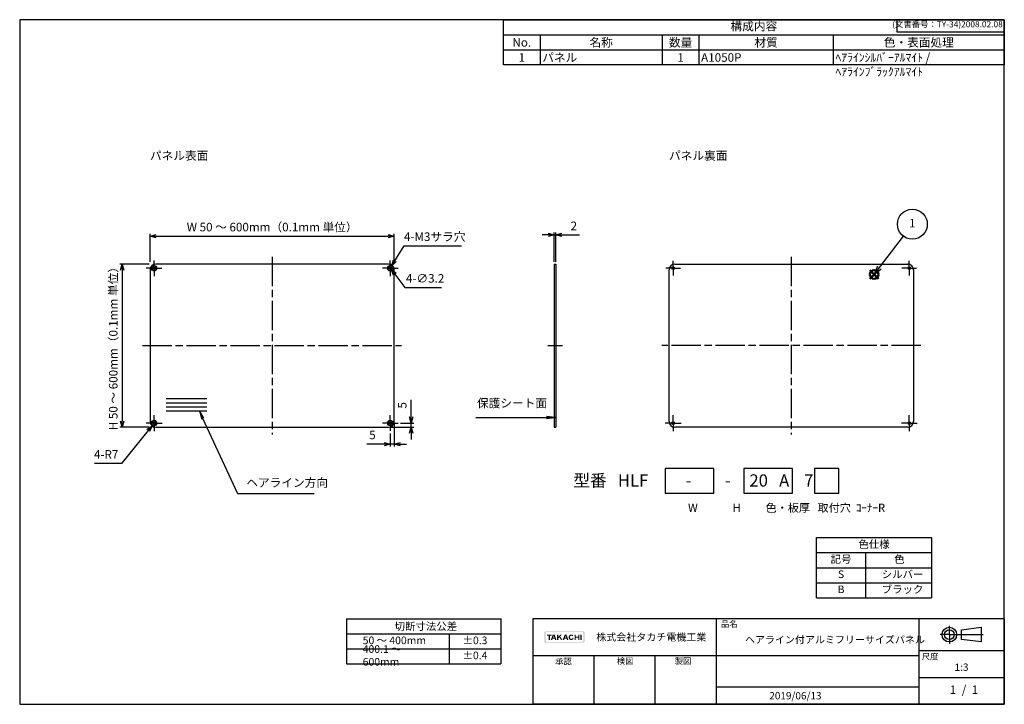
# Model space of a CAD drawing. Units: millimetres. Extents: x 0 to 1209, y 0 to 840.
import ezdxf
from ezdxf.enums import TextEntityAlignment as Align

# ---------------------------------------------------------------- set-up
doc = ezdxf.new("R2010")
doc.units = ezdxf.units.MM
doc.header["$LTSCALE"] = 3
for name, pattern in [('AM_ISO08W050', [18, 12, -1.5, 3, -1.5]), ('AM_ISO08W050x2', [9, 6, -0.75, 1.5, -0.75]), ('gen7a', [6.875, 4.75, -0.875, 0.375, -0.875])]:
    doc.linetypes.add(name, pattern=pattern)
doc.layers.add('7A', color=4, linetype='gen7a')
doc.layers.add('RAHM2', color=1, linetype='Continuous')
doc.layers.add('AM_12', color=7, linetype='Continuous', lineweight=50, plot=False)
for name, color, linetype, lineweight in [('AM_5', 3, 'Continuous', 25), ('AM_7', 4, 'AM_ISO08W050', 25), ('AM_8', 1, 'Continuous', 25), ('ﾊﾟﾈﾙ', 7, 'Continuous', 25)]:
    doc.layers.add(name, color=color, linetype=linetype, lineweight=lineweight)
doc.styles.add('ACISOTS', font='isocp.shx', dxfattribs={"height": 1, "bigfont": 'extfont.shx'})
doc.styles.get("Standard").update_dxf_attribs({"font": 'ISOCP.SHX', "bigfont": 'EXTFONT.SHX'})
doc.dimstyles.new('AM_ISO$0', dxfattribs={"dimtxt": 3.5, "dimasz": 2.5, "dimexe": 1, "dimexo": 1, "dimgap": 1.5, "dimtad": 1, "dimdsep": 46, "dimtxsty": 'STANDARD', "dimblk": 'OPEN30', "dimcen": 0, "dimclrd": 3, "dimclre": 3, "dimclrt": 2, "dimadec": 0, "dimazin": 2, "dimtp": 0.1, "dimtm": 0.1, "dimtfac": 0.71, "dimtmove": 0, "dimatfit": 3, "dimldrblk": 'OPEN30', "dimfxl": 1, "dimlwd": -1, "dimlwe": -1, "dimarcsym": 0})
doc.dimstyles.new('AM_ISO$3', dxfattribs={"dimtxt": 3.5, "dimasz": 2.5, "dimexe": 1, "dimexo": 1, "dimgap": 1.5, "dimtad": 1, "dimtoh": 1, "dimdsep": 46, "dimtxsty": 'STANDARD', "dimblk": 'OPEN30', "dimcen": 0, "dimclrd": 3, "dimclre": 3, "dimclrt": 2, "dimadec": 0, "dimazin": 2, "dimtp": 0.1, "dimtm": 0.1, "dimtfac": 0.71, "dimtofl": 0, "dimtmove": 0, "dimatfit": 0, "dimldrblk": 'OPEN30', "dimfxl": 1, "dimlwd": -1, "dimlwe": -1, "dimarcsym": 0})
doc.dimstyles.new('AM_ISO$4', dxfattribs={"dimtxt": 3.5, "dimasz": 2.5, "dimexe": 1, "dimexo": 1, "dimgap": 1.5, "dimtad": 1, "dimdsep": 46, "dimtxsty": 'STANDARD', "dimblk": 'OPEN30', "dimcen": 0, "dimclrd": 3, "dimclre": 3, "dimclrt": 2, "dimadec": 0, "dimazin": 2, "dimtp": 0.1, "dimtm": 0.1, "dimtfac": 0.71, "dimtofl": 0, "dimtmove": 0, "dimatfit": 0, "dimldrblk": 'OPEN30', "dimfxl": 1, "dimlwd": -1, "dimlwe": -1, "dimarcsym": 0})

# ---------------------------------------------------------------- blocks, each defined once
blk = doc.blocks.new('TK-A3')
for p, q in [((359, 280), (359, 275)), ((359, 275), (403, 275))]:
    blk.add_line(p, q)
blk.add_lwpolyline([(0, 0), (403, 0), (403, 280), (0, 280.0000000000001)], close=True)
at = {"insert": (402.3592953827349, 276.108542987227), "char_height": 2.5, "width": 43.07840397728297, "attachment_point": 9}
blk.add_mtext('(文書番号：TY-34)2008.02.08', dxfattribs=at)
blk = doc.blocks.new('A$C0FAF06CF')
at = {"layer": 'AM_8'}
h = blk.add_hatch(color=1, dxfattribs=at)
edge = h.paths.add_edge_path()
edge.add_line((-8.013599999999968, -2.41150000000041), (8.013600000000068, -2.411500000000414))
edge.add_arc((8.013600000000052, -1.773380000000511), 0.6381199999999012, 270, 360)
edge.add_line((8.651719999999953, -1.773380000000511), (8.651719999999967, 1.773379999999486))
edge.add_arc((8.013600000000025, 1.773379999999429), 0.638119999999958, 5.1039e-12, 90.00000000000126)
edge.add_line((8.013599999999997, 2.41149999999939), (-8.013599999999997, 2.411499999999386))
edge.add_arc((-8.013600000000025, 1.773379999999436), 0.6381199999999511, 89.99999999999682, 179.9999999999955)
edge.add_line((-8.651719999999981, 1.773379999999485), (-8.651719999999981, -1.773380000000505))
edge.add_arc((-8.013600000000025, -1.773380000000456), 0.6381199999999511, 180.0000000000043, 270.0000000000045)
edge = h.paths.add_edge_path(flags=16)
edge.add_line((-7.471939999999959, 2.092439999999486), (7.471940000000017, 2.092439999999478))
edge.add_arc((7.471940000000046, 1.550779999999479), 0.5416600000000003, 7.958078640513122e-13, 90.00000000000148, ccw=False)
edge.add_line((8.013600000000025, 1.550779999999486), (8.013600000000025, -1.550780000000504))
edge.add_arc((7.471940000000017, -1.550780000000501), 0.5416600000000074, 270, 359.99999999999966, ccw=False)
edge.add_line((7.471940000000017, -2.092440000000505), (-7.471939999999959, -2.092440000000513))
edge.add_arc((-7.471939999999959, -1.550780000000504), 0.5416600000000074, 180, 270, ccw=False)
edge.add_line((-8.013599999999968, -1.550780000000504), (-8.013599999999968, 1.550779999999486))
edge.add_arc((-7.471939999999959, 1.550779999999486), 0.5416600000000003, 90, 180, ccw=False)
for points in [[(-5.453699999999969, 0.5935999999994924), (-5.453699999999969, 1.038799999999492), (-7.531299999999986, 1.038799999999492), (-7.531299999999986, 0.5935999999994924), (-6.759619999999982, 0.5935999999994924), (-6.759619999999982, -1.224300000000515), (-6.225379999999972, -1.224300000000515), (-6.225379999999972, 0.5935999999994924)], [(-3.146079999999982, 1.038799999999492), (-3.146079999999982, -1.224300000000515), (-2.671199999999942, -1.224300000000515), (-2.671199999999942, -0.6184186206901412), (-2.193432261217481, -0.1027759420753025), (-1.520149446800417, -1.224300000000515), (-0.9571799999999941, -1.224300000000515), (-1.851807874889658, 0.2659306476478651), (-1.135707252964407, 1.038799999999492), (-1.788279380580376, 1.038799999999492), (-2.671199999999942, 0.085886028951558), (-2.671199999999942, 1.038799999999492)], [(4.304715008555603, 1.038799999999492), (4.304715008555603, -1.224300000000515), (4.775885008555576, -1.224300000000515), (4.775885008555576, -0.315350000000512), (5.829525008555606, -0.315350000000512), (5.829525008555606, -1.224300000000515), (6.300695008555576, -1.224300000000515), (6.300695008555576, 1.038799999999492), (5.829525008555606, 1.038799999999492), (5.829525008555606, 0.1298499999994878), (4.775885008555576, 0.1298499999994878), (4.775885008555576, 1.038799999999492)], [(7.280135008555588, -1.224300000000515), (7.280135008555588, 1.038799999999492), (6.805255008555603, 1.038799999999492), (6.805255008555603, -1.224300000000515)]]:
    blk.add_hatch(color=1, dxfattribs=at).paths.add_polyline_path(points)
h = blk.add_hatch(color=1, dxfattribs=at)
h.paths.add_polyline_path([(-5.264049114754043, -1.224300000000515), (-5.084217508196671, -0.734580000000511), (-4.161102491803261, -0.734580000000511), (-3.981270885245876, -1.224300000000515), (-3.420619999999971, -1.224300000000515), (-4.251659999999958, 1.038799999999492), (-4.993659999999977, 1.038799999999492), (-5.82469999999995, -1.224300000000515)])
h.paths.add_polyline_path([(-4.332759934426205, -0.2671200000005083), (-4.912560065573728, -0.2671200000005083), (-4.622659999999966, 0.5223399999994971)], flags=16)
h = blk.add_hatch(color=1, dxfattribs=at)
h.paths.add_polyline_path([(-0.1961891147540484, -1.224300000000515), (-0.0163575081966769, -0.734580000000511), (0.9067575081967476, -0.734580000000511), (1.086589114754119, -1.224300000000515), (1.647240000000009, -1.224300000000515), (0.8162000000000373, 1.038799999999492), (0.0742000000000189, 1.038799999999492), (-0.7568399999999543, -1.224300000000515)])
h.paths.add_polyline_path([(0.7351000655737892, -0.2671200000005083), (0.1552999344262673, -0.2671200000005083), (0.4452000000000284, 0.5223399999994971)], flags=16)
h = blk.add_hatch(color=1, dxfattribs=at)
edge = h.paths.add_edge_path()
edge.add_ellipse((2.878960000000006, -0.0927500000005264), major_axis=(0, 0.7271600000000495), ratio=0.8673469387754511, start_angle=308.5505407908052, end_angle=246.5820184016549)
edge.add_line((3.469375036740871, -0.3484654247793539), (3.94113500855559, -0.5527900000005097))
edge.add_arc((2.878960000000006, -0.0927500000005122), 1.157520000000025, 38.550540790803325, 336.58201840165333, ccw=False)
edge.add_line((3.784208621486185, 0.6286219454599618), (3.397792961318373, 0.3206961337928842))
blk = doc.blocks.new('TK-仕様書NEW')
for p, q in [((0, 35), (-193, 35)), ((-193, 35), (-193, 0)), ((-118, 35), (-118, 0)), ((-35, 35), (-35, 0)), ((0, 35), (0, 0)), ((-17.5, 30.5), (-9.5, 31.5)), ((-17.5, 26.5), (-17.5, 30.5)), ((-9.5, 31.5), (-9.5, 25.5)), ((-9.5, 25.5), (-17.5, 26.5)), ((-35, 22), (0, 22)), ((-193.0000000000001, 19.99999999999994), (-35, 19.99999999999994)), ((-168.0000000000001, 19.99999999999993), (-168, 0)), ((-143.0000000000001, 19.99999999999993), (-143, 0)), ((-35, 11), (0, 11)), ((-35.00000000000011, 7), (-118, 7)), ((0, 0), (-193, 0))]:
    blk.add_line(p, q)
for radius in [3, 2]:
    blk.add_circle((-22.5, 28.5), radius)
at = {"layer": '7A'}
for q in [(-26.22303737125117, 28.5), (-22.5, 32.07478664473149), (-22.5, 24.78991724228479), (-8.718691599714703, 28.5)]:
    blk.add_line((-22.5, 28.5), q, dxfattribs=at)
at = {"xscale": 0.9599999999999999, "yscale": 0.9599999999999999, "zscale": 0.9599999999999999}
blk.add_blockref('A$C0FAF06CF', (-180, 27.49999999999997), dxfattribs=at)
at = {"insert": (-167, 27.49999999999997), "char_height": 3, "width": 42.88435181670968, "attachment_point": 4}
blk.add_mtext('\\fＭＳ ゴシック|b0|i0|c128|p49;株式会社タカチ電機工業', dxfattribs=at)
for tag, p in [('品名', (-106.1561493930892, 24.94727555274869)), ('型番', (-106.1391682485609, 11.53771236320705))]:
    blk.add_attdef(tag, p, '', height=3.5)
for tag, height, p in [('GEN-TITLE-SCA', 3, (-17.5, 14.79266317345349)), ('承認', 3.5, (-180.7195176573868, 7.729076668239942)), ('検図', 3.5, (-155.5000000000001, 7.72907666823994)), ('製図', 3.5, (-130.5000000000001, 7.72907666823994)), ('総ページ数', 3.5, (-12, 5.5)), ('ページNO.', 3.5, (-21, 5.5))]:
    blk.add_attdef(tag, text='', height=height).set_placement(p, align=Align.MIDDLE)
blk.add_attdef('GEN-TITLE-DAT', text='', height=3).set_placement((-85.5, 3.5), align=Align.MIDDLE_CENTER)
at = {"layer": 'RAHM2', "char_height": 2.5}
for s, insert, width, attachment_point in [('品名', (-116, 32.55103540727967), 90, 4), ('尺度', (-33.80025513713145, 20.80103540727967), 20, 1), ('承認', (-180.4289022005785, 18.8010354072796), 17, 2), ('検図', (-155.167872555962, 18.92584712714763), 17, 2), ('製図', (-131.4954787961751, 18.95800561859732), 17, 2)]:
    blk.add_mtext(s, dxfattribs=dict(at, insert=insert, width=width, attachment_point=attachment_point))
at = {"layer": 'RAHM2', "color": 0, "insert": (-16.5, 5.5), "char_height": 3.5, "width": 4.469919821818733, "attachment_point": 5}
blk.add_mtext('/', dxfattribs=at)
blk = doc.blocks.new('_Open30')
at = {"color": 0, "linetype": 'ByBlock', "lineweight": -2}
for p, q in [((-1, 0.26794919), (0, 0)), ((0, 0), (-1, -0.26794919)), ((0, 0), (-1, 0))]:
    blk.add_line(p, q, dxfattribs=at)
blk = doc.blocks.new('*D13')
at = {"layer": 'AM_5', "color": 3}
for p, q in [((158.9884376484651, 540.0413627059997), (122.9884376484651, 540.0413627059997)), ((125.9884376484651, 532.5413627059997), (125.9884376484651, 347.5413627059999)), ((158.9884376484651, 340.0413627059998), (122.988437648465, 340.0413627059998))]:
    blk.add_line(p, q, dxfattribs=at)
at = {"layer": 'Defpoints', "color": 0}
for p in [(161.9884376484651, 540.0413627059997), (125.9884376484651, 340.0413627059998), (161.9884376484651, 340.0413627059998)]:
    blk.add_point(p, dxfattribs=at)
at = {"layer": 'AM_5', "color": 3, "xscale": 7.5, "yscale": 7.5, "zscale": 7.5}
for p, rotation in [((125.9884376484651, 540.0413627059997), 90), ((125.9884376484651, 340.0413627059998), 270)]:
    blk.add_blockref('_Open30', p, dxfattribs=dict(at, rotation=rotation))
at = {"layer": 'AM_5', "color": 2, "insert": (116.238437648465, 440.0413627059998), "char_height": 10.5, "attachment_point": 5, "rotation": 90}
blk.add_mtext('H 50 ～ 600mm（0.1mm 単位）', dxfattribs=at)
blk = doc.blocks.new('*S2827')
at = {"layer": 'AM_5', "color": 3, "linetype": 'Continuous'}
for p, q in [((225.0344233579997, 350.5150006712419), (220.6187211055012, 360.0413627059999)), ((226.2885927072016, 351.0963388987918), (220.6187211055012, 360.0413627059999)), ((220.6187211055012, 360.0413627059999), (223.7802540087978, 349.9336624436919))]:
    blk.add_line(p, q, dxfattribs=at)
at = {"layer": 'AM_5', "color": 3}
for p, q in [((267.8201196384681, 258.2098565808947), (225.0344233579997, 350.5150006712419)), ((361.620119638468, 258.2098565808947), (267.8201196384681, 258.2098565808947))]:
    blk.add_line(p, q, dxfattribs=at)
at = {"layer": 'AM_5', "color": 2, "insert": (278.320119638468, 263.4598565808947), "char_height": 10.5, "attachment_point": 7, "style": 'ACISOTS'}
blk.add_mtext('ヘアライン方向', dxfattribs=at)
blk = doc.blocks.new('*S2928')
at = {"layer": 'AM_12', "color": 4}
for p, q in [((1043.892387565536, 522.2336192317633), (1054.392387565536, 532.7336192317633)), ((1043.892387565536, 532.7336192317633), (1054.392387565536, 522.2336192317633))]:
    blk.add_line(p, q, dxfattribs=at)
blk.add_circle((1049.142387565536, 527.4836192317633), 5.25, dxfattribs=at)
blk = doc.blocks.new('*S3029')
at = {"layer": 'AM_5', "color": 3}
blk.add_line((1084.938753891427, 574.423988375292), (1055.509473019708, 535.8328840388749), dxfattribs=at)
at = {"layer": 'AM_5', "color": 3, "linetype": 'Continuous'}
for p, q in [((1053.272294277547, 537.538939428981), (1049.142387565536, 527.4836192317633)), ((1055.509473019708, 535.8328840388749), (1049.142387565536, 527.4836192317633)), ((1049.142387565536, 527.4836192317633), (1057.746651761869, 534.1268286487689))]:
    blk.add_line(p, q, dxfattribs=at)
at = {"layer": 'AM_5', "color": 3}
blk.add_circle((1096.081153436228, 589.0352017877372), 18.375, dxfattribs=at)
at = {"layer": 'AM_5', "color": 7, "insert": (1096.081153436228, 589.0352017877372), "char_height": 10.5, "attachment_point": 5, "style": 'ACISOTS'}
blk.add_mtext('1', dxfattribs=at)
blk = doc.blocks.new('*S3130')
at = {"color": 7}
for p, q in [((594, 840), (1209, 840)), ((594, 784.4249999999998), (594, 840)), ((1209, 840), (1209, 784.4249999999998)), ((1209, 784.4249999999998), (594, 784.4249999999998))]:
    blk.add_line(p, q, dxfattribs=at)
at = {"color": 1}
for p, q in [((594, 821.475), (1209, 821.475)), ((639, 821.475), (639, 802.95)), ((789, 821.475), (789, 802.95)), ((834, 821.475), (834, 802.95)), ((999, 821.475), (999, 802.95)), ((594, 802.95), (1209, 802.95)), ((639, 802.95), (639, 784.4249999999998)), ((789, 802.95), (789, 784.4249999999998)), ((834, 802.95), (834, 784.4249999999998)), ((999, 802.95), (999, 784.4249999999998))]:
    blk.add_line(p, q, dxfattribs=at)
at = {"color": 2, "insert": (901.5, 830.7375), "char_height": 10.5, "attachment_point": 5, "style": 'ACISOTS'}
blk.add_mtext('構成内容', dxfattribs=at)
at = {"color": 2, "char_height": 10.5, "style": 'ACISOTS'}
for s, insert, width, attachment_point in [('No.', (616.5, 817.4249999999997), 39.59999999999999, 2), ('名称', (714, 817.4249999999997), 144.6, 2), ('数量', (811.5, 817.4249999999997), 39.59999999999999, 2), ('材質', (916.5, 817.4249999999997), 159.6, 2), ('色・表面処理', (1104, 817.4249999999997), 204.6, 2), ('1', (616.5, 798.8999999999997), 39.59999999999999, 2), ('パネル', (641.7, 798.8999999999997), 144.6, 1), ('1', (811.5, 798.8999999999997), 39.59999999999999, 2), ('A1050P', (836.7, 798.8999999999997), 159.6, 1), ('ﾍｱﾗｲﾝｼﾙﾊﾞｰｱﾙﾏｲﾄ / ﾍｱﾗｲﾝﾌﾞﾗｯｸｱﾙﾏｲﾄ', (1001.7, 798.8999999999997), 204.6, 1)]:
    blk.add_mtext(s, dxfattribs=dict(at, insert=insert, width=width, attachment_point=attachment_point))
blk = doc.blocks.new('A$C70353582')
for p, q in [((0, 0), (0, -55.5)), ((0, 0), (189.6507078240361, 0)), ((189.6507078240361, 0), (189.6507078240361, -55.5)), ((0, -18.5), (189.6507078240361, -18.5)), ((126, -18.52499999999998), (126, -55.5)), ((0, -55.5), (189.6507078240361, -55.5))]:
    blk.add_line(p, q)
at = {"color": 1}
blk.add_line((0, -36.99999999999997), (189.6507078240361, -36.99999999999994), dxfattribs=at)
at = {"color": 2, "insert": (97.5, -9.262499999999989), "char_height": 9.38, "attachment_point": 5, "style": 'ACISOTS'}
blk.add_mtext('{\\C2;切断寸法公差}', dxfattribs=at)
at = {"color": 2, "char_height": 9.375, "style": 'ACISOTS'}
for s, insert, width, attachment_point in [('50 ～ 400mm', (20, -27.75), 86.00000000000004, 4), ('±0.3', (157.825353912018, -27.75), 63.65070782403615, 5), ('400.1 ～ 600mm', (20, -46.25), 86.00000000000004, 4), ('±0.4', (157.825353912018, -46.22499999999998), 63.65070782403615, 5)]:
    blk.add_mtext(s, dxfattribs=dict(at, insert=insert, width=width, attachment_point=attachment_point))
blk = doc.blocks.new('*D17')
at = {"layer": 'AM_5', "color": 3}
for p, q in [((648.86324674884, 575.8802384904941), (641.36324674884, 575.8802384904941)), ((656.3632467488401, 543.041362706), (656.3632467488401, 578.8802384904942)), ((656.3632467488401, 575.8802384904941), (658.36324674884, 575.8802384904941)), ((658.36324674884, 543.041362706), (658.36324674884, 578.8802384904942)), ((665.86324674884, 575.8802384904941), (687.4605006858479, 575.8802384904941))]:
    blk.add_line(p, q, dxfattribs=at)
at = {"layer": 'Defpoints', "color": 0}
for p in [(658.36324674884, 575.8802384904941), (656.3632467488401, 540.0413627059997), (658.36324674884, 540.0413627059997)]:
    blk.add_point(p, dxfattribs=at)
at = {"layer": 'AM_5', "color": 3, "xscale": 7.5, "yscale": 7.5, "zscale": 7.5}
blk.add_blockref('_Open30', (656.3632467488401, 575.8802384904941), dxfattribs=at)
at = {"layer": 'AM_5', "color": 3, "xscale": 7.5, "yscale": 7.5, "zscale": 7.5, "rotation": 180}
blk.add_blockref('_Open30', (658.36324674884, 575.8802384904941), dxfattribs=at)
at = {"layer": 'AM_5', "color": 2, "insert": (680.411873717344, 585.6312719550612), "char_height": 10.5, "attachment_point": 5}
blk.add_mtext('2', dxfattribs=at)
blk = doc.blocks.new('A$C1CB159E5')
for p, q in [((0, -74), (0, 0)), ((0, 0), (141, 0)), ((141.0000000000001, 0), (141, -74)), ((0, -18.5), (141, -18.5)), ((60, -18.5), (60, -74)), ((0, -36.99999999999997), (140.9999999999999, -37.00000000000004)), ((0, -74), (141, -74))]:
    blk.add_line(p, q)
at = {"color": 1}
blk.add_line((0, -55.5), (141, -55.5), dxfattribs=at)
at = {"color": 2, "insert": (70.5, -9.378281250000127), "char_height": 9.38, "attachment_point": 5, "style": 'ACISOTS'}
blk.add_mtext('色仕様', dxfattribs=at)
at = {"color": 2, "char_height": 9.375, "style": 'ACISOTS'}
for s, insert, width, attachment_point in [('記号', (30, -27.75), 59.99999999999993, 5), ('色', (101.626192696629, -27.75000000000006), 83.25238539325792, 5), ('S', (30, -46.25), 60.00000000000007, 5), ('シルバー', (80, -46.25), 41.00000000000004, 4), ('B', (30, -64.75), 60.00000000000007, 5), ('ブラック', (80, -64.75), 41, 4)]:
    blk.add_mtext(s, dxfattribs=dict(at, insert=insert, width=width, attachment_point=attachment_point))
blk = doc.blocks.new('*D19')
at = {"layer": 'AM_5', "color": 3}
for p, q in [((160.0084644525027, 543.0413627059996), (160.0084644525027, 577.4480924580693)), ((167.5084644525027, 574.4480924580694), (452.488437648465, 574.4480924580694)), ((459.988437648465, 543.0413627059992), (459.988437648465, 577.4480924580693))]:
    blk.add_line(p, q, dxfattribs=at)
at = {"layer": 'Defpoints', "color": 0}
for p in [(459.988437648465, 574.4480924580694), (160.0084644525027, 540.0413627059996), (459.988437648465, 540.0413627059994)]:
    blk.add_point(p, dxfattribs=at)
at = {"layer": 'AM_5', "color": 3, "xscale": 7.5, "yscale": 7.5, "zscale": 7.5, "rotation": 180}
blk.add_blockref('_Open30', (160.0084644525027, 574.4480924580694), dxfattribs=at)
at = {"layer": 'AM_5', "color": 3, "xscale": 7.5, "yscale": 7.5, "zscale": 7.5}
blk.add_blockref('_Open30', (459.988437648465, 574.4480924580694), dxfattribs=at)
at = {"layer": 'AM_5', "color": 2, "insert": (309.9984510504839, 584.1980924580694), "char_height": 10.5, "attachment_point": 5}
blk.add_mtext('W 50 ～ 600mm（0.1mm 単位）', dxfattribs=at)
blk = doc.blocks.new('*D20')
at = {"layer": 'AM_5', "color": 3}
for p, q in [((460.5297816213136, 527.8230868055801), (473.0432239026168, 511.522803103107)), ((473.0432239026168, 511.522803103107), (518.0738439813568, 511.5228031031068))]:
    blk.add_line(p, q, dxfattribs=at)
at = {"layer": 'Defpoints', "color": 0}
for p in [(454.0141354114807, 536.3105101170624), (455.9627398854495, 533.7722152949369)]:
    blk.add_point(p, dxfattribs=at)
at = {"layer": 'AM_5', "color": 3, "xscale": 7.5, "yscale": 7.5, "zscale": 7.5, "rotation": 127.5128178746948}
blk.add_blockref('_Open30', (455.9627398854495, 533.7722152949369), dxfattribs=at)
at = {"layer": 'AM_5', "color": 2, "insert": (497.8085339419867, 521.2738365676738), "char_height": 10.5, "attachment_point": 5}
blk.add_mtext('4-∅3.2', dxfattribs=at)
blk = doc.blocks.new('*D21')
at = {"layer": 'AM_5', "color": 3}
for p, q in [((460.7101922985656, 544.2600406873614), (472.1128410343268, 562.6315636305434)), ((472.1128410343268, 562.6315636305434), (542.5878410343267, 562.6315636305434))]:
    blk.add_line(p, q, dxfattribs=at)
at = {"layer": 'Defpoints', "color": 0}
for p in [(453.2218129408301, 532.1950427762683), (456.7550623560999, 537.8876826357283)]:
    blk.add_point(p, dxfattribs=at)
at = {"layer": 'AM_5', "color": 3, "xscale": 7.5, "yscale": 7.5, "zscale": 7.5, "rotation": 238.1733763185483}
blk.add_blockref('_Open30', (456.7550623560999, 537.8876826357283), dxfattribs=at)
at = {"layer": 'AM_5', "color": 2, "insert": (509.6003410343271, 572.3815636305432), "char_height": 10.5, "attachment_point": 5}
blk.add_mtext('4-M3サラ穴', dxfattribs=at)
blk = doc.blocks.new('*D22')
at = {"layer": 'AM_5', "color": 3}
for p, q in [((157.8298020245437, 335.8162945087211), (124.8473684112848, 295.4803447418683)), ((124.8473684112848, 295.4803447418683), (91.99736841128475, 295.4803447418683))]:
    blk.add_line(p, q, dxfattribs=at)
at = {"layer": 'Defpoints', "color": 0}
for p in [(162.5773860390055, 341.6223642659345), (167.008464452503, 347.0413627060002)]:
    blk.add_point(p, dxfattribs=at)
at = {"layer": 'AM_5', "color": 3, "xscale": 7.5, "yscale": 7.5, "zscale": 7.5, "rotation": 50.72736538141874}
blk.add_blockref('_Open30', (162.5773860390055, 341.6223642659345), dxfattribs=at)
at = {"layer": 'AM_5', "color": 2, "insert": (106.1723684112849, 305.2303447418684), "char_height": 10.5, "attachment_point": 5}
blk.add_mtext('4-R7', dxfattribs=at)
blk = doc.blocks.new('*D23')
at = {"layer": 'AM_5', "color": 3}
for p, q in [((480.809975842552, 352.5413627059998), (480.809975842552, 373.6762869464915)), ((455.9884376484649, 340.0413627059998), (483.809975842552, 340.0413627059998)), ((467.6572841208323, 345.0413627059999), (483.809975842552, 345.0413627059999)), ((480.809975842552, 340.0413627059998), (480.809975842552, 345.0413627059999)), ((480.809975842552, 332.5413627059998), (480.809975842552, 325.0413627059998))]:
    blk.add_line(p, q, dxfattribs=at)
at = {"layer": 'Defpoints', "color": 0}
for p in [(452.9884376484651, 340.0413627059998), (464.6572841208323, 345.0413627059999), (480.809975842552, 340.0413627059998)]:
    blk.add_point(p, dxfattribs=at)
at = {"layer": 'AM_5', "color": 3, "xscale": 7.5, "yscale": 7.5, "zscale": 7.5}
for p, rotation in [((480.809975842552, 345.0413627059999), 270), ((480.809975842552, 340.0413627059998), 90)]:
    blk.add_blockref('_Open30', p, dxfattribs=dict(at, rotation=rotation))
at = {"layer": 'AM_5', "color": 2, "insert": (471.0599758425519, 366.8588248262456), "char_height": 10.5, "attachment_point": 5, "rotation": 90}
blk.add_mtext('5', dxfattribs=at)
blk = doc.blocks.new('*D24')
at = {"layer": 'AM_5', "color": 3}
for p, q in [((459.9884376484649, 344.0413627059998), (459.9884376484649, 316.3161829647759)), ((454.9884376484651, 332.3725162336324), (454.9884376484651, 316.3161829647759)), ((447.4884376484649, 319.3161829647759), (426.3535134079734, 319.3161829647759)), ((459.9884376484649, 319.3161829647759), (454.9884376484651, 319.3161829647759)), ((467.4884376484651, 319.3161829647759), (474.9884376484651, 319.3161829647759))]:
    blk.add_line(p, q, dxfattribs=at)
at = {"layer": 'Defpoints', "color": 0}
for p in [(459.9884376484649, 347.0413627059999), (454.9884376484651, 335.3725162336325), (454.9884376484651, 319.3161829647759)]:
    blk.add_point(p, dxfattribs=at)
at = {"layer": 'AM_5', "color": 3, "xscale": 7.5, "yscale": 7.5, "zscale": 7.5}
blk.add_blockref('_Open30', (454.9884376484651, 319.3161829647759), dxfattribs=at)
at = {"layer": 'AM_5', "color": 3, "xscale": 7.5, "yscale": 7.5, "zscale": 7.5, "rotation": 180}
blk.add_blockref('_Open30', (459.9884376484649, 319.3161829647759), dxfattribs=at)
at = {"layer": 'AM_5', "color": 2, "insert": (433.1709755282192, 329.0661829647758), "char_height": 10.5, "attachment_point": 5}
blk.add_mtext('5', dxfattribs=at)

msp = doc.modelspace()

# ---------------------------------------------------------------- linework, layer by layer
for points in [[(792.4444128310796, 259.1232548321372), (852.4444128310797, 259.1232548321372), (852.4444128310797, 289.1232548321373), (792.4444128310796, 289.1232548321373)], [(888.9680677637956, 259.1232548321372), (948.9680677637958, 259.1232548321372), (948.9680677637958, 289.1232548321373), (888.9680677637956, 289.1232548321373)], [(975.9490016926989, 259.1232548321372), (1005.949001692699, 259.1232548321372), (1005.949001692699, 289.1232548321373), (975.9490016926989, 289.1232548321373)]]:
    msp.add_lwpolyline(points, close=True)
for centre, radius in [((165.0084644525027, 535.0413627059996), 3.35), ((165.0084644525027, 535.0413627059996), 1.6), ((454.9884376484651, 535.0413627059996), 3.35), ((454.9884376484651, 535.0413627059996), 1.6), ((802.36324674884, 535.0413627059996), 1.6), ((1092.36324674884, 535.041362706), 1.6), ((165.0084644525027, 345.0413627059999), 3.35), ((165.0084644525027, 345.0413627059999), 1.6), ((454.9884376484651, 345.0413627059999), 3.35), ((454.9884376484651, 345.0413627059999), 1.6), ((802.36324674884, 345.0413627059999), 1.6), ((1092.36324674884, 345.0413627059999), 1.6)]:
    msp.add_circle(centre, radius)
at = {"layer": 'AM_5', "color": 3}
msp.add_line((559.953082808616, 351.8788819839751), (657.36324674884, 351.8788819839751), dxfattribs=at)
at = {"layer": 'AM_5', "color": 3, "linetype": 'Continuous'}
for p, q in [((657.36324674884, 351.8788819839751), (646.8632467488401, 353.2612332024751)), ((646.8632467488401, 350.4965307654751), (657.36324674884, 351.8788819839751))]:
    msp.add_line(p, q, dxfattribs=at)
at = {"layer": 'AM_7', "linetype": 'AM_ISO08W050x2'}
for p, q in [((165.0084644525027, 535.0413627059996), (165.0084644525027, 544.6955144766287)), ((454.9884376484651, 535.0413627059996), (454.9884376484651, 544.6398592363244)), ((165.0084644525027, 535.0413627059996), (155.3543126818736, 535.0413627059996)), ((165.0084644525027, 535.0413627059996), (174.6626162231318, 535.0413627059996)), ((165.0084644525027, 535.0413627059996), (165.0084644525027, 525.3872109353705)), ((454.9884376484651, 535.0413627059996), (445.3899411181403, 535.0413627059996)), ((454.9884376484651, 535.0413627059996), (464.58693417879, 535.0413627059996)), ((454.9884376484651, 535.0413627059996), (454.9884376484651, 525.4428661756747)), ((802.36324674884, 535.0413627059996), (793.3632467488402, 535.0413627059996)), ((802.36324674884, 535.0413627059996), (802.36324674884, 544.0413627059996)), ((802.36324674884, 535.0413627059996), (811.36324674884, 535.0413627059996)), ((802.36324674884, 535.0413627059996), (802.36324674884, 526.0413627059996)), ((1092.36324674884, 535.041362706), (1083.36324674884, 535.041362706)), ((1092.36324674884, 535.041362706), (1092.36324674884, 544.0413627059997)), ((1092.36324674884, 535.041362706), (1101.36324674884, 535.041362706)), ((1092.36324674884, 535.041362706), (1092.36324674884, 526.041362706)), ((648.36324674884, 440.0413627059998), (667.3632467488401, 440.0413627059998)), ((165.0084644525027, 345.0413627059999), (165.0084644525027, 354.7946889149216)), ((454.9884376484651, 345.0413627059999), (454.9884376484651, 354.7102091783671)), ((802.36324674884, 345.0413627059999), (802.36324674884, 354.85161029064)), ((1092.36324674884, 345.0413627059999), (1092.36324674884, 354.7585922454808)), ((165.0084644525027, 345.0413627059999), (155.2551382435809, 345.0413627059999)), ((165.0084644525027, 345.0413627059999), (174.7617906614244, 345.0413627059999)), ((165.0084644525027, 345.0413627059999), (165.0084644525027, 335.2880364970781)), ((454.9884376484651, 345.0413627059999), (445.3195911760977, 345.0413627059999)), ((454.9884376484651, 345.0413627059999), (464.6572841208323, 345.0413627059999)), ((454.9884376484651, 345.0413627059999), (454.9884376484651, 335.3725162336325)), ((802.36324674884, 345.0413627059999), (792.5529991641998, 345.0413627059999)), ((802.36324674884, 345.0413627059999), (812.1734943334802, 345.0413627059999)), ((802.36324674884, 345.0413627059999), (802.36324674884, 335.2311151213597)), ((1092.36324674884, 345.0413627059999), (1082.646017209359, 345.0413627059999)), ((1092.36324674884, 345.0413627059999), (1102.080476288321, 345.0413627059999)), ((1092.36324674884, 345.0413627059999), (1092.36324674884, 335.324133166519))]:
    msp.add_line(p, q, dxfattribs=at)
at = {"layer": 'AM_7'}
for p, q in [((309.9884376484652, 549.0413627059996), (309.9884376484652, 331.0413627059999)), ((947.36324674884, 549.0413627059996), (947.36324674884, 331.0413627059999)), ((150.9884376484651, 440.0413627059998), (468.988437648465, 440.0413627059998)), ((1106.36324674884, 440.0413627059998), (788.3632467488402, 440.0413627059998))]:
    msp.add_line(p, q, dxfattribs=at)
at = {"layer": 'ﾊﾟﾈﾙ'}
for p, q in [((160.0084644525027, 533.0413627059995), (160.0084644525027, 347.0413627059999)), ((452.9884376484652, 540.0413627059996), (167.0084644525026, 540.0413627059996)), ((459.9884376484649, 347.0413627059999), (459.988437648465, 533.0413627059995)), ((656.3632467488401, 540.0413627059997), (656.3632467488401, 340.0413627059998)), ((656.3632467488401, 540.0413627059997), (658.36324674884, 540.0413627059997)), ((658.36324674884, 540.0413627059997), (658.36324674884, 340.0413627059998)), ((797.3632467488402, 347.0413627059999), (797.3632467488402, 533.0413627059995)), ((804.36324674884, 540.0413627059996), (1090.36324674884, 540.0413627059997)), ((1097.36324674884, 533.0413627059997), (1097.36324674884, 347.0413627059999)), ((179.9884376484651, 375.0413627059999), (229.9884376484651, 375.0413627059999)), ((179.9884376484651, 370.0413627059999), (229.9884376484651, 370.0413627059999)), ((179.9884376484651, 365.0413627059998), (229.9884376484651, 365.0413627059998)), ((179.9884376484651, 360.0413627059999), (229.9884376484651, 360.0413627059999)), ((167.0084644525027, 340.0413627059998), (452.9884376484651, 340.0413627059998)), ((656.3632467488401, 340.0413627059998), (658.36324674884, 340.0413627059998)), ((1090.36324674884, 340.0413627059998), (804.36324674884, 340.0413627059998))]:
    msp.add_line(p, q, dxfattribs=at)
for centre, start, end in [((167.0084644525027, 533.0413627059995), 90.00000000000006, 180), ((452.9884376484652, 533.0413627059995), 0, 90), ((804.36324674884, 533.0413627059995), 90, 180), ((1090.36324674884, 533.0413627059997), 0, 90.00000000000006), ((167.0084644525027, 347.0413627059999), 180, 270), ((452.9884376484651, 347.0413627059999), 270, 0), ((804.36324674884, 347.0413627059999), 180, 270), ((1090.36324674884, 347.0413627059999), 270, 0)]:
    msp.add_arc(centre, 7, start, end, dxfattribs=at)

# ---------------------------------------------------------------- block references
at = {"lineweight": 0, "xscale": 3, "yscale": 3, "zscale": 3}
msp.add_blockref('TK-A3', (0, 0), dxfattribs=at)
for name, p in [('*S3130', (0, 0)), ('A$C1CB159E5', (978.5148910421373, 204.6074605557765)), ('A$C70353582', (401.2130390949542, 105))]:
    msp.add_blockref(name, p)
at = {"lineweight": 0}
ref = msp.add_blockref('TK-仕様書NEW', (1209, 0), dxfattribs=dict(at, xscale=3, yscale=3, zscale=3))
ref.add_attrib('GEN-TITLE-DAT', '2019/06/13', dxfattribs={"height": 9}).set_placement((952.5, 10.5), align=Align.MIDDLE_CENTER)
ref.add_attrib('品名', 'ヘアライン付アルミフリーサイズパネル', (890.5315518207324, 74.84182665824608), dxfattribs={"height": 9})
ref.add_attrib('GEN-TITLE-SCA', '1:3', dxfattribs={"height": 9}).set_placement((1156.5, 44.37798952036047), align=Align.MIDDLE)
ref.add_attrib('ページNO.', '1', dxfattribs={"height": 10.5}).set_placement((1146, 16.5), align=Align.MIDDLE)
ref.add_attrib('総ページ数', '1', dxfattribs={"height": 10.5}).set_placement((1173, 16.5), align=Align.MIDDLE)
at = {"layer": 'AM_12'}
msp.add_blockref('*S2928', (0, 0), dxfattribs=at)
at = {"layer": 'AM_5'}
for name in ['*S3029', '*S2827']:
    msp.add_blockref(name, (0, 0), dxfattribs=at)

# ---------------------------------------------------------------- texts
at = {"layer": 'AM_5', "color": 2, "attachment_point": 7, "style": 'ACISOTS'}
for s, insert, char_height in [('パネル表面', (159.9884376484651, 664.7529773014468), 10.5), ('パネル裏面', (797.3632467488402, 664.7529773014468), 10.5), ('保護シート面', (561.5487791069527, 361.021882930289), 10.5), ('{\\C0;型番   HLF          -         -     20   A    7}', (679.816483375454, 267.1326211658666), 15), ('{\\C0;W              H          色・板厚   取付穴  ｺｰﾅｰR}', (820.6265623242153, 236.11608642682), 10)]:
    msp.add_mtext(s, dxfattribs=dict(at, insert=insert, char_height=char_height))

# ---------------------------------------------------------------- dimensions: what is measured, and where the dimension line sits
at = {"layer": 'AM_5'}
dim = msp.add_linear_dim(base=(459.988437648465, 574.4480924580694), p1=(160.0084644525027, 540.0413627059996), p2=(459.988437648465, 540.0413627059994), text='W 50 ～ 600mm（0.1mm 単位）', dimstyle='AM_ISO$0', override={"dimscale": 3}, dxfattribs=at)
dim.commit()
dim.dimension.update_dxf_attribs({"geometry": '*D19', "text_midpoint": (309.9984510504839, 574.4480924580694), "dimtype": 160})
for base, p1, p2, angle, picture, middle in [((658.36324674884, 575.8802384904941), (656.3632467488401, 540.0413627059997), (658.36324674884, 540.0413627059997), 1.14e-14, '*D17', (680.411873717344, 585.6312719550612)), ((454.9884376484651, 319.3161829647759), (459.9884376484649, 347.0413627059999), (454.9884376484651, 335.3725162336325), 1.132e-13, '*D24', (433.1709755282192, 329.0661829647758))]:
    dim = msp.add_linear_dim(base=base, p1=p1, p2=p2, angle=angle, dimstyle='AM_ISO$0', override={"dimscale": 3}, dxfattribs=at)
    dim.commit()
    dim.dimension.update_dxf_attribs({"geometry": picture, "text_midpoint": middle})
for p1, p2, text, picture, middle in [((453.2218129408301, 532.1950427762683), (456.7550623560999, 537.8876826357283), '4-M3サラ穴', '*D21', (509.6003410343271, 562.6315636305433)), ((454.0141354114807, 536.3105101170624), (455.9627398854495, 533.7722152949369), '4-<>', '*D20', (497.8085339419867, 511.5228031031068))]:
    dim = msp.add_diameter_dim_2p(p1=p1, p2=p2, text=text, dimstyle='AM_ISO$3', override={"dimscale": 3}, dxfattribs=at)
    dim.commit()
    dim.dimension.update_dxf_attribs({"geometry": picture, "text_midpoint": middle, "dimtype": 163})
dim = msp.add_linear_dim(base=(125.9884376484651, 340.0413627059998), p1=(161.9884376484651, 540.0413627059997), p2=(161.9884376484651, 340.0413627059998), angle=89.99999999999996, text='H 50 ～ 600mm（0.1mm 単位）', dimstyle='AM_ISO$0', override={"dimscale": 3, "dimpost": ''}, dxfattribs=at)
dim.commit()
dim.dimension.update_dxf_attribs({"geometry": '*D13', "text_midpoint": (116.238437648465, 440.0413627059998)})
dim = msp.add_linear_dim(base=(480.809975842552, 340.0413627059998), p1=(464.6572841208323, 345.0413627059999), p2=(452.9884376484651, 340.0413627059998), angle=90.00000000000006, dimstyle='AM_ISO$0', override={"dimscale": 3}, dxfattribs=at)
dim.commit()
dim.dimension.update_dxf_attribs({"geometry": '*D23', "text_midpoint": (480.8099758425519, 366.8588248262456), "dimtype": 160})
dim = msp.add_radius_dim(center=(167.008464452503, 347.0413627060002), mpoint=(162.5773860390055, 341.6223642659345), text='4-<>', dimstyle='AM_ISO$4', override={"dimscale": 3, "dimtoh": 1}, dxfattribs=at)
dim.commit()
dim.dimension.update_dxf_attribs({"geometry": '*D22', "text_midpoint": (106.1723684112849, 295.4803447418683), "dimtype": 164})

doc.saveas('drawing.dxf')
